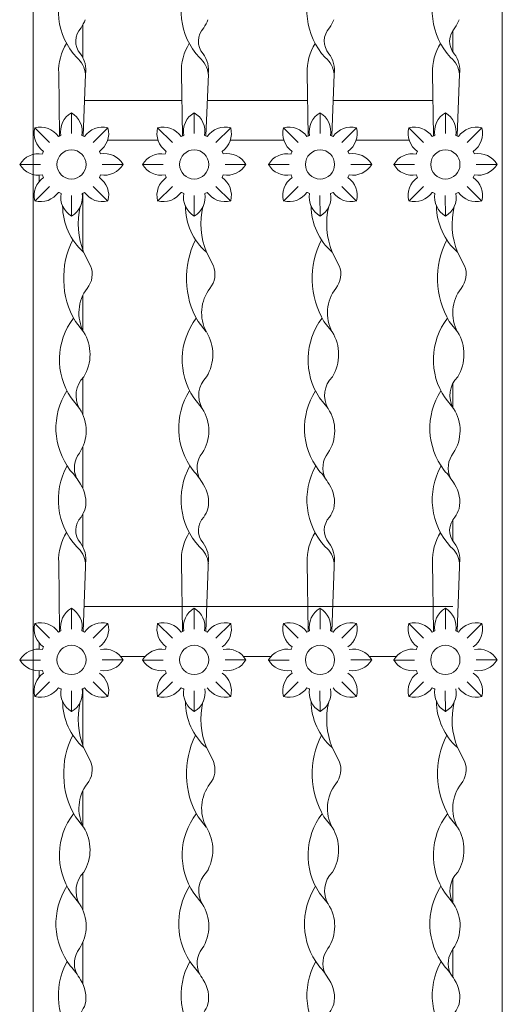
# Model space of a CAD drawing. Units: metres. Extents: x -9908 to -9056, y -3084 to -2567.
# Drawn here: x -9324 to -9323, y -2905 to -2904 of the extents above; entities that cross this region are included whole.
import ezdxf

# ---------------------------------------------------------------- set-up
doc = ezdxf.new("R2010")
doc.units = ezdxf.units.M
doc.layers.add('00-PROY (Vista)', color=3, linetype='Continuous', lineweight=15)

msp = doc.modelspace()

# ---------------------------------------------------------------- linework, layer by layer
at = {"layer": '00-PROY (Vista)'}
for p, q in [((-9323.44795, -2905.62147), (-9323.44795, -2903.5751)), ((-9323.87112, -2904.6233), (-9323.87112, -2904.6808)), ((-9323.87112, -2904.72657), (-9323.87112, -2904.76223)), ((-9323.87112, -2904.8097), (-9323.87112, -2904.84675)), ((-9323.87112, -2904.87919), (-9323.87112, -2904.92113)), ((-9323.87112, -2904.94702), (-9323.87112, -2904.98004)), ((-9323.87112, -2905.12311), (-9323.87112, -2905.18057))]:
    msp.add_line(p, q, dxfattribs=at)
at = {"layer": '00-PROY (Vista)', "ltscale": 2}
for p, q in [((-9323.89546, -2904.50235), (-9323.89449, -2904.56569)), ((-9323.86832, -2904.50342), (-9323.87077, -2904.56568)), ((-9323.77165, -2904.50235), (-9323.77068, -2904.56569)), ((-9323.74451, -2904.50342), (-9323.74696, -2904.56568)), ((-9323.64471, -2904.50235), (-9323.64373, -2904.56569)), ((-9323.61756, -2904.50342), (-9323.62001, -2904.56568)), ((-9323.51826, -2904.50235), (-9323.51728, -2904.56569)), ((-9323.49111, -2904.50342), (-9323.49356, -2904.56568)), ((-9323.88259, -2904.56332), (-9323.88262, -2904.5423)), ((-9323.75878, -2904.56332), (-9323.75881, -2904.5423)), ((-9323.63183, -2904.56332), (-9323.63186, -2904.5423)), ((-9323.50538, -2904.56332), (-9323.50541, -2904.5423)), ((-9323.90458, -2904.57243), (-9323.91944, -2904.55756)), ((-9323.8606, -2904.57243), (-9323.84574, -2904.55756)), ((-9323.78077, -2904.57243), (-9323.79563, -2904.55756)), ((-9323.73679, -2904.57243), (-9323.72193, -2904.55756)), ((-9323.65382, -2904.57243), (-9323.66868, -2904.55756)), ((-9323.60985, -2904.57243), (-9323.59498, -2904.55756)), ((-9323.52737, -2904.57243), (-9323.54223, -2904.55756)), ((-9323.48339, -2904.57243), (-9323.46853, -2904.55756)), ((-9323.87202, -2904.56516), (-9323.86938, -2904.56627)), ((-9323.74821, -2904.56516), (-9323.74557, -2904.56627)), ((-9323.62126, -2904.56516), (-9323.61862, -2904.56627)), ((-9323.49481, -2904.56516), (-9323.49217, -2904.56627)), ((-9323.85444, -2904.58121), (-9323.85332, -2904.58381)), ((-9323.73063, -2904.58121), (-9323.72951, -2904.58381)), ((-9323.60368, -2904.58121), (-9323.60256, -2904.58381)), ((-9323.47723, -2904.58121), (-9323.47611, -2904.58381)), ((-9323.91379, -2904.59461), (-9323.93481, -2904.59464)), ((-9323.85145, -2904.59437), (-9323.83043, -2904.59434)), ((-9323.78998, -2904.59461), (-9323.811, -2904.59464)), ((-9323.72764, -2904.59437), (-9323.70662, -2904.59434)), ((-9323.66303, -2904.59461), (-9323.68405, -2904.59464)), ((-9323.60069, -2904.59437), (-9323.57967, -2904.59434)), ((-9323.53658, -2904.59461), (-9323.5576, -2904.59464)), ((-9323.47424, -2904.59437), (-9323.45322, -2904.59434)), ((-9323.91532, -2904.61191), (-9323.91532, -2904.60537)), ((-9323.85329, -2904.60494), (-9323.85444, -2904.60762)), ((-9323.72948, -2904.60494), (-9323.73063, -2904.60762)), ((-9323.60253, -2904.60494), (-9323.60368, -2904.60762)), ((-9323.47608, -2904.60494), (-9323.47723, -2904.60762)), ((-9323.90458, -2904.61661), (-9323.91944, -2904.63148)), ((-9323.8606, -2904.61661), (-9323.84574, -2904.63148)), ((-9323.78077, -2904.61661), (-9323.79563, -2904.63148)), ((-9323.73679, -2904.61661), (-9323.72193, -2904.63148)), ((-9323.65382, -2904.61661), (-9323.66868, -2904.63148)), ((-9323.60985, -2904.61661), (-9323.59498, -2904.63148)), ((-9323.52737, -2904.61661), (-9323.54223, -2904.63148)), ((-9323.48339, -2904.61661), (-9323.46853, -2904.63148)), ((-9323.88265, -2904.62566), (-9323.88262, -2904.64668)), ((-9323.86938, -2904.62256), (-9323.87194, -2904.62364)), ((-9323.75884, -2904.62566), (-9323.75881, -2904.64668)), ((-9323.74557, -2904.62256), (-9323.74813, -2904.62364)), ((-9323.63189, -2904.62566), (-9323.63186, -2904.64668)), ((-9323.61862, -2904.62256), (-9323.62118, -2904.62364)), ((-9323.50544, -2904.62566), (-9323.50541, -2904.64668)), ((-9323.49217, -2904.62256), (-9323.49473, -2904.62364)), ((-9323.86326, -2904.69658), (-9323.8703, -2904.68291)), ((-9323.73945, -2904.69658), (-9323.74649, -2904.68291)), ((-9323.6125, -2904.69658), (-9323.61955, -2904.68291)), ((-9323.48605, -2904.69658), (-9323.49309, -2904.68291)), ((-9323.87864, -2904.75278), (-9323.87034, -2904.76321)), ((-9323.75483, -2904.75278), (-9323.74653, -2904.76321)), ((-9323.62788, -2904.75278), (-9323.61958, -2904.76321)), ((-9323.50143, -2904.75278), (-9323.49313, -2904.76321)), ((-9323.88297, -2904.82979), (-9323.87445, -2904.8406)), ((-9323.75916, -2904.82979), (-9323.75064, -2904.8406)), ((-9323.63221, -2904.82979), (-9323.62369, -2904.8406)), ((-9323.50576, -2904.82979), (-9323.49724, -2904.8406)), ((-9323.89546, -2904.99575), (-9323.89449, -2905.06546)), ((-9323.86808, -2904.99082), (-9323.8707, -2905.06549)), ((-9323.77165, -2904.99575), (-9323.77068, -2905.06546)), ((-9323.74427, -2904.99082), (-9323.74689, -2905.06549)), ((-9323.64471, -2904.99575), (-9323.64373, -2905.06546)), ((-9323.61732, -2904.99082), (-9323.61994, -2905.06549)), ((-9323.51826, -2904.99575), (-9323.51728, -2905.06546)), ((-9323.49087, -2904.99082), (-9323.49349, -2905.06549)), ((-9323.88259, -2905.0631), (-9323.88262, -2905.04208)), ((-9323.75878, -2905.0631), (-9323.75881, -2905.04208)), ((-9323.63183, -2905.0631), (-9323.63186, -2905.04208)), ((-9323.50538, -2905.0631), (-9323.50541, -2905.04208)), ((-9323.90458, -2905.0722), (-9323.91944, -2905.05734)), ((-9323.87202, -2905.06493), (-9323.86938, -2905.06604)), ((-9323.8606, -2905.0722), (-9323.84574, -2905.05734)), ((-9323.78077, -2905.0722), (-9323.79563, -2905.05734)), ((-9323.74821, -2905.06493), (-9323.74557, -2905.06604)), ((-9323.73679, -2905.0722), (-9323.72193, -2905.05734)), ((-9323.65382, -2905.0722), (-9323.66868, -2905.05734)), ((-9323.62126, -2905.06493), (-9323.61862, -2905.06604)), ((-9323.60985, -2905.0722), (-9323.59498, -2905.05734)), ((-9323.52737, -2905.0722), (-9323.54223, -2905.05734)), ((-9323.49481, -2905.06493), (-9323.49217, -2905.06604)), ((-9323.48339, -2905.0722), (-9323.46853, -2905.05734)), ((-9323.91532, -2905.08333), (-9323.91532, -2905.0767)), ((-9323.91379, -2905.09439), (-9323.93481, -2905.09442)), ((-9323.85145, -2905.09415), (-9323.83043, -2905.09412)), ((-9323.78998, -2905.09439), (-9323.811, -2905.09442)), ((-9323.72764, -2905.09415), (-9323.70662, -2905.09412)), ((-9323.66303, -2905.09439), (-9323.68405, -2905.09442)), ((-9323.60069, -2905.09415), (-9323.57967, -2905.09412)), ((-9323.53658, -2905.09439), (-9323.5576, -2905.09442)), ((-9323.47424, -2905.09415), (-9323.45322, -2905.09412)), ((-9323.91532, -2905.11169), (-9323.91532, -2905.10514)), ((-9323.90458, -2905.11639), (-9323.91944, -2905.13126)), ((-9323.88265, -2905.12544), (-9323.88262, -2905.14646)), ((-9323.8606, -2905.11639), (-9323.84574, -2905.13126)), ((-9323.78077, -2905.11639), (-9323.79563, -2905.13126)), ((-9323.75884, -2905.12544), (-9323.75881, -2905.14646)), ((-9323.73679, -2905.11639), (-9323.72193, -2905.13126)), ((-9323.65382, -2905.11639), (-9323.66868, -2905.13126)), ((-9323.63189, -2905.12544), (-9323.63186, -2905.14646)), ((-9323.60985, -2905.11639), (-9323.59498, -2905.13126)), ((-9323.52737, -2905.11639), (-9323.54223, -2905.13126)), ((-9323.50544, -2905.12544), (-9323.50541, -2905.14646)), ((-9323.48339, -2905.11639), (-9323.46853, -2905.13126)), ((-9323.86326, -2905.19636), (-9323.8703, -2905.18269)), ((-9323.73945, -2905.19636), (-9323.74649, -2905.18269)), ((-9323.6125, -2905.19636), (-9323.61955, -2905.18269)), ((-9323.48605, -2905.19636), (-9323.49309, -2905.18269)), ((-9323.87864, -2905.25256), (-9323.87034, -2905.26299)), ((-9323.75483, -2905.25256), (-9323.74653, -2905.26299)), ((-9323.62788, -2905.25256), (-9323.61958, -2905.26299)), ((-9323.50143, -2905.25256), (-9323.49313, -2905.26299)), ((-9323.88297, -2905.32957), (-9323.87445, -2905.34038)), ((-9323.75916, -2905.32957), (-9323.75064, -2905.34038)), ((-9323.63221, -2905.32957), (-9323.62369, -2905.34038)), ((-9323.50576, -2905.32957), (-9323.49724, -2905.34038))]:
    msp.add_line(p, q, dxfattribs=at)
for points in [[(-9323.92112, -2903.50903), (-9323.92112, -2905.62147)], [(-9323.87112, -2904.45363), (-9323.87112, -2904.48664)], [(-9323.49795, -2904.48065), (-9323.49795, -2904.45948)], [(-9323.86936, -2904.52987), (-9323.77123, -2904.52987)], [(-9323.74555, -2904.52987), (-9323.64428, -2904.52987)], [(-9323.6186, -2904.52987), (-9323.51783, -2904.52987)], [(-9323.84607, -2904.56987), (-9323.7953, -2904.56987)], [(-9323.72226, -2904.56987), (-9323.66835, -2904.56987)], [(-9323.59531, -2904.56987), (-9323.5419, -2904.56987)], [(-9323.49795, -2904.81554), (-9323.49795, -2904.8393)], [(-9323.49795, -2904.81554), (-9323.49795, -2904.8393)], [(-9323.49795, -2904.95287), (-9323.49795, -2904.97404)], [(-9323.49795, -2905.04046), (-9323.86982, -2905.04046)], [(-9323.83295, -2905.09064), (-9323.80821, -2905.09064)], [(-9323.70914, -2905.09064), (-9323.68126, -2905.09064)], [(-9323.58219, -2905.09064), (-9323.55481, -2905.09064)], [(-9323.87112, -2905.26201), (-9323.87112, -2905.22635)], [(-9323.87112, -2905.34653), (-9323.87112, -2905.30947)], [(-9323.49795, -2905.31532), (-9323.49795, -2905.33948)], [(-9323.87112, -2905.42091), (-9323.87112, -2905.37897)], [(-9323.49795, -2905.38611), (-9323.49795, -2905.41396)]]:
    msp.add_lwpolyline(points, dxfattribs=at)
for centre in [(-9323.88259, -2904.59441), (-9323.75878, -2904.59441), (-9323.63183, -2904.59441), (-9323.50538, -2904.59441), (-9323.88259, -2905.09419), (-9323.75878, -2905.09419), (-9323.63183, -2905.09419), (-9323.50538, -2905.09419)]:
    msp.add_circle(centre, 0.01471, dxfattribs=at)
for centre, radius, start, end in [((-9323.82594, -2904.43932), 0.06987, 150.77451, 222.67799), ((-9323.70213, -2904.43932), 0.06987, 150.77451, 222.67799), ((-9323.57518, -2904.43932), 0.06987, 150.77451, 222.67799), ((-9323.44873, -2904.43932), 0.06987, 150.77451, 222.67799), ((-9323.91016, -2904.43241), 0.04444, 326.8428, 338.89586), ((-9323.78635, -2904.43241), 0.04444, 326.8428, 338.89586), ((-9323.6594, -2904.43241), 0.04444, 326.8428, 338.89586), ((-9323.53295, -2904.43241), 0.04444, 326.8428, 338.89586), ((-9323.85905, -2904.47006), 0.01928, 136.18096, 221.06978), ((-9323.73524, -2904.47006), 0.01928, 136.18096, 221.06978), ((-9323.60829, -2904.47006), 0.01928, 136.18096, 221.06978), ((-9323.48184, -2904.47006), 0.01928, 136.18096, 221.06978), ((-9323.84443, -2904.49985), 0.05109, 147.45612, 182.80241), ((-9323.72062, -2904.49985), 0.05109, 147.45612, 182.80241), ((-9323.59368, -2904.49985), 0.05109, 147.45612, 182.80241), ((-9323.46723, -2904.49985), 0.05109, 147.45612, 182.80241), ((-9323.89278, -2904.50578), 0.02458, 5.51214, 50.98082), ((-9323.89561, -2904.49935), 0.02759, 351.50946, 37.03395), ((-9323.76897, -2904.50578), 0.02458, 5.51214, 50.98082), ((-9323.7718, -2904.49935), 0.02759, 351.50946, 37.03395), ((-9323.64203, -2904.50578), 0.02458, 5.51214, 50.98082), ((-9323.64485, -2904.49935), 0.02759, 351.50946, 37.03395), ((-9323.51558, -2904.50578), 0.02458, 5.51214, 50.98082), ((-9323.5184, -2904.49935), 0.02759, 351.50946, 37.03395), ((-9323.8715, -2904.56128), 0.022, 120.36066, 190.2194), ((-9323.89369, -2904.56131), 0.022, 349.94615, 59.80489), ((-9323.74769, -2904.56128), 0.022, 120.36066, 190.2194), ((-9323.76988, -2904.56131), 0.022, 349.94615, 59.80489), ((-9323.62074, -2904.56128), 0.022, 120.36066, 190.2194), ((-9323.64293, -2904.56131), 0.022, 349.94615, 59.80489), ((-9323.49429, -2904.56128), 0.022, 120.36066, 190.2194), ((-9323.51648, -2904.56131), 0.022, 349.94615, 59.80489), ((-9323.89816, -2904.56315), 0.022, 165.27789, 235.13662), ((-9323.91385, -2904.57884), 0.022, 34.86338, 104.72211), ((-9323.85133, -2904.57884), 0.022, 75.27789, 145.13662), ((-9323.86702, -2904.56315), 0.022, 304.86338, 14.72211), ((-9323.77435, -2904.56315), 0.022, 165.27789, 235.13662), ((-9323.79004, -2904.57884), 0.022, 34.86338, 104.72211), ((-9323.72752, -2904.57884), 0.022, 75.27789, 145.13662), ((-9323.74321, -2904.56315), 0.022, 304.86338, 14.72211), ((-9323.64741, -2904.56315), 0.022, 165.27789, 235.13662), ((-9323.66309, -2904.57884), 0.022, 34.86338, 104.72211), ((-9323.60057, -2904.57884), 0.022, 75.27789, 145.13662), ((-9323.61626, -2904.56315), 0.022, 304.86338, 14.72211), ((-9323.52095, -2904.56315), 0.022, 165.27789, 235.13662), ((-9323.53664, -2904.57884), 0.022, 34.86338, 104.72211), ((-9323.47412, -2904.57884), 0.022, 75.27789, 145.13662), ((-9323.48981, -2904.56315), 0.022, 304.86338, 14.72211), ((-9323.88259, -2904.59441), 0.03109, 109.86263, 115.13747), ((-9323.75878, -2904.59441), 0.03109, 109.86263, 115.13747), ((-9323.63183, -2904.59441), 0.03109, 109.86263, 115.13747), ((-9323.50538, -2904.59441), 0.03109, 109.86263, 115.13747), ((-9323.91565, -2904.60556), 0.022, 79.94615, 149.80489), ((-9323.88259, -2904.59441), 0.03109, 154.86253, 160.20554), ((-9323.84941, -2904.60546), 0.022, 30.36066, 100.2194), ((-9323.79184, -2904.60556), 0.022, 79.94615, 149.80489), ((-9323.75878, -2904.59441), 0.03109, 154.86253, 160.20554), ((-9323.7256, -2904.60546), 0.022, 30.36066, 100.2194), ((-9323.66489, -2904.60556), 0.022, 79.94615, 149.80489), ((-9323.63183, -2904.59441), 0.03109, 154.86253, 160.20554), ((-9323.59865, -2904.60546), 0.022, 30.36066, 100.2194), ((-9323.53844, -2904.60556), 0.022, 79.94615, 149.80489), ((-9323.50538, -2904.59441), 0.03109, 154.86253, 160.20554), ((-9323.4722, -2904.60546), 0.022, 30.36066, 100.2194), ((-9323.91568, -2904.58337), 0.022, 210.36066, 280.2194), ((-9323.84944, -2904.58327), 0.022, 259.94615, 329.80489), ((-9323.79187, -2904.58337), 0.022, 210.36066, 280.2194), ((-9323.72563, -2904.58327), 0.022, 259.94615, 329.80489), ((-9323.66492, -2904.58337), 0.022, 210.36066, 280.2194), ((-9323.59869, -2904.58327), 0.022, 259.94615, 329.80489), ((-9323.53847, -2904.58337), 0.022, 210.36066, 280.2194), ((-9323.47224, -2904.58327), 0.022, 259.94615, 329.80489), ((-9323.89816, -2904.62568), 0.022, 124.86338, 194.72211), ((-9323.88259, -2904.59441), 0.03109, 199.96001, 205.13747), ((-9323.86702, -2904.62568), 0.022, 345.27789, 55.13662), ((-9323.77435, -2904.62568), 0.022, 124.86338, 194.72211), ((-9323.75878, -2904.59441), 0.03109, 199.96001, 205.13747), ((-9323.74321, -2904.62568), 0.022, 345.27789, 55.13662), ((-9323.64741, -2904.62568), 0.022, 124.86338, 194.72211), ((-9323.63183, -2904.59441), 0.03109, 199.96001, 205.13747), ((-9323.61626, -2904.62568), 0.022, 345.27789, 55.13662), ((-9323.52095, -2904.62568), 0.022, 124.86338, 194.72211), ((-9323.50538, -2904.59441), 0.03109, 199.96001, 205.13747), ((-9323.48981, -2904.62568), 0.022, 345.27789, 55.13662), ((-9323.91385, -2904.60999), 0.022, 255.27789, 325.13662), ((-9323.88259, -2904.59441), 0.03109, 244.86253, 250.30292), ((-9323.8714, -2904.62751), 0.022, 169.94615, 239.80489), ((-9323.89359, -2904.62755), 0.022, 300.36066, 10.2194), ((-9323.85133, -2904.60999), 0.022, 214.86338, 284.72211), ((-9323.79004, -2904.60999), 0.022, 255.27789, 325.13662), ((-9323.75878, -2904.59441), 0.03109, 244.86253, 250.30292), ((-9323.74759, -2904.62751), 0.022, 169.94615, 239.80489), ((-9323.76978, -2904.62755), 0.022, 300.36066, 10.2194), ((-9323.72752, -2904.60999), 0.022, 214.86338, 284.72211), ((-9323.66309, -2904.60999), 0.022, 255.27789, 325.13662), ((-9323.63183, -2904.59441), 0.03109, 244.86253, 250.30292), ((-9323.62065, -2904.62751), 0.022, 169.94615, 239.80489), ((-9323.64283, -2904.62755), 0.022, 300.36066, 10.2194), ((-9323.60057, -2904.60999), 0.022, 214.86338, 284.72211), ((-9323.53664, -2904.60999), 0.022, 255.27789, 325.13662), ((-9323.50538, -2904.59441), 0.03109, 244.86253, 250.30292), ((-9323.4942, -2904.62751), 0.022, 169.94615, 239.80489), ((-9323.51638, -2904.62755), 0.022, 300.36066, 10.2194), ((-9323.47412, -2904.60999), 0.022, 214.86338, 284.72211), ((-9323.82919, -2904.63608), 0.06232, 180.04543, 228.72295), ((-9323.79926, -2904.6544), 0.07655, 166.71049, 201.86788), ((-9323.70538, -2904.63608), 0.06232, 180.04543, 228.72295), ((-9323.67545, -2904.6544), 0.07655, 166.71049, 201.86788), ((-9323.57844, -2904.63608), 0.06232, 180.04543, 228.72295), ((-9323.5485, -2904.6544), 0.07655, 166.71049, 201.86788), ((-9323.45199, -2904.63608), 0.06232, 180.04543, 228.72295), ((-9323.42205, -2904.6544), 0.07655, 166.71049, 201.86788), ((-9323.80456, -2904.70926), 0.08592, 153.12108, 210.43389), ((-9323.68075, -2904.70926), 0.08592, 153.12108, 210.43389), ((-9323.5538, -2904.70926), 0.08592, 153.12108, 210.43389), ((-9323.42735, -2904.70926), 0.08592, 153.12108, 210.43389), ((-9323.88414, -2904.70506), 0.02253, 320.35036, 22.09667), ((-9323.76033, -2904.70506), 0.02253, 320.35036, 22.09667), ((-9323.63338, -2904.70506), 0.02253, 320.35036, 22.09667), ((-9323.50693, -2904.70506), 0.02253, 320.35036, 22.09667), ((-9323.83413, -2904.74411), 0.04093, 142.92469, 207.80695), ((-9323.71032, -2904.74411), 0.04093, 142.92469, 207.80695), ((-9323.58337, -2904.74411), 0.04093, 142.92469, 207.80695), ((-9323.45692, -2904.74411), 0.04093, 142.92469, 207.80695), ((-9323.82609, -2904.79139), 0.06863, 142.39843, 214.02232), ((-9323.70228, -2904.79139), 0.06863, 142.39843, 214.02232), ((-9323.57533, -2904.79139), 0.06863, 142.39843, 214.02232), ((-9323.44888, -2904.79139), 0.06863, 142.39843, 214.02232), ((-9323.90727, -2904.78612), 0.04346, 328.74875, 31.80999), ((-9323.78346, -2904.78612), 0.04346, 328.74875, 31.80999), ((-9323.65651, -2904.78612), 0.04346, 328.74875, 31.80999), ((-9323.53006, -2904.78612), 0.04346, 328.74875, 31.80999), ((-9323.85175, -2904.82742), 0.02625, 134.38656, 210.14625), ((-9323.72794, -2904.82742), 0.02625, 134.38656, 210.14625), ((-9323.601, -2904.82742), 0.02625, 134.38656, 210.14625), ((-9323.47455, -2904.82742), 0.02625, 134.38656, 210.14625), ((-9323.82838, -2904.86044), 0.06987, 147.28578, 217.55439), ((-9323.70457, -2904.86044), 0.06987, 147.28578, 217.55439), ((-9323.57763, -2904.86044), 0.06987, 147.28578, 217.55439), ((-9323.45118, -2904.86044), 0.06987, 147.28578, 217.55439), ((-9323.90834, -2904.86297), 0.0406, 326.13364, 33.43168), ((-9323.78453, -2904.86297), 0.0406, 326.13364, 33.43168), ((-9323.65758, -2904.86297), 0.0406, 326.13364, 33.43168), ((-9323.53113, -2904.86297), 0.0406, 326.13364, 33.43168), ((-9323.855, -2904.90057), 0.02468, 142.64897, 204.42217), ((-9323.73119, -2904.90057), 0.02468, 142.64897, 204.42217), ((-9323.60425, -2904.90057), 0.02468, 142.64897, 204.42217), ((-9323.4778, -2904.90057), 0.02468, 142.64897, 204.42217), ((-9323.82594, -2904.93271), 0.06987, 150.77451, 222.67799), ((-9323.94399, -2904.95847), 0.08185, 30.45653, 42.63343), ((-9323.70213, -2904.93271), 0.06987, 150.77451, 222.67799), ((-9323.82018, -2904.95847), 0.08185, 30.45653, 42.63343), ((-9323.57518, -2904.93271), 0.06987, 150.77451, 222.67799), ((-9323.69323, -2904.95847), 0.08185, 30.45653, 42.63343), ((-9323.44873, -2904.93271), 0.06987, 150.77451, 222.67799), ((-9323.56678, -2904.95847), 0.08185, 30.45653, 42.63343), ((-9323.90093, -2904.93509), 0.03292, 348.2309, 33.37178), ((-9323.77712, -2904.93509), 0.03292, 348.2309, 33.37178), ((-9323.65018, -2904.93509), 0.03292, 348.2309, 33.37178), ((-9323.52372, -2904.93509), 0.03292, 348.2309, 33.37178), ((-9323.91016, -2904.9258), 0.04444, 326.8428, 338.89586), ((-9323.78635, -2904.9258), 0.04444, 326.8428, 338.89586), ((-9323.6594, -2904.9258), 0.04444, 326.8428, 338.89586), ((-9323.53295, -2904.9258), 0.04444, 326.8428, 338.89586), ((-9323.85905, -2904.96346), 0.01928, 136.18096, 221.06978), ((-9323.73524, -2904.96346), 0.01928, 136.18096, 221.06978), ((-9323.60829, -2904.96346), 0.01928, 136.18096, 221.06978), ((-9323.48184, -2904.96346), 0.01928, 136.18096, 221.06978), ((-9323.84443, -2904.99325), 0.05109, 147.45612, 182.80241), ((-9323.72062, -2904.99325), 0.05109, 147.45612, 182.80241), ((-9323.59368, -2904.99325), 0.05109, 147.45612, 182.80241), ((-9323.46723, -2904.99325), 0.05109, 147.45612, 182.80241), ((-9323.89561, -2904.99274), 0.02759, 351.50946, 37.03395), ((-9323.7718, -2904.99274), 0.02759, 351.50946, 37.03395), ((-9323.64485, -2904.99274), 0.02759, 351.50946, 37.03395), ((-9323.5184, -2904.99274), 0.02759, 351.50946, 37.03395), ((-9323.89278, -2904.99917), 0.02458, 5.51214, 50.98082), ((-9323.76897, -2904.99917), 0.02458, 5.51214, 50.98082), ((-9323.64203, -2904.99917), 0.02458, 5.51214, 50.98082), ((-9323.51558, -2904.99917), 0.02458, 5.51214, 50.98082), ((-9323.8715, -2905.06106), 0.022, 120.36066, 190.2194), ((-9323.89369, -2905.06109), 0.022, 349.94615, 59.80489), ((-9323.74769, -2905.06106), 0.022, 120.36066, 190.2194), ((-9323.76988, -2905.06109), 0.022, 349.94615, 59.80489), ((-9323.62074, -2905.06106), 0.022, 120.36066, 190.2194), ((-9323.64293, -2905.06109), 0.022, 349.94615, 59.80489), ((-9323.49429, -2905.06106), 0.022, 120.36066, 190.2194), ((-9323.51648, -2905.06109), 0.022, 349.94615, 59.80489), ((-9323.89816, -2905.06293), 0.022, 165.27789, 235.13662), ((-9323.91385, -2905.07862), 0.022, 34.86338, 104.72211), ((-9323.88259, -2905.09419), 0.03109, 109.86263, 115.13747), ((-9323.85133, -2905.07862), 0.022, 75.27789, 145.13662), ((-9323.86702, -2905.06293), 0.022, 304.86338, 14.72211), ((-9323.77435, -2905.06293), 0.022, 165.27789, 235.13662), ((-9323.79004, -2905.07862), 0.022, 34.86338, 104.72211), ((-9323.75878, -2905.09419), 0.03109, 109.86263, 115.13747), ((-9323.72752, -2905.07862), 0.022, 75.27789, 145.13662), ((-9323.74321, -2905.06293), 0.022, 304.86338, 14.72211), ((-9323.64741, -2905.06293), 0.022, 165.27789, 235.13662), ((-9323.66309, -2905.07862), 0.022, 34.86338, 104.72211), ((-9323.63183, -2905.09419), 0.03109, 109.86263, 115.13747), ((-9323.60057, -2905.07862), 0.022, 75.27789, 145.13662), ((-9323.61626, -2905.06293), 0.022, 304.86338, 14.72211), ((-9323.52095, -2905.06293), 0.022, 165.27789, 235.13662), ((-9323.53664, -2905.07862), 0.022, 34.86338, 104.72211), ((-9323.50538, -2905.09419), 0.03109, 109.86263, 115.13747), ((-9323.47412, -2905.07862), 0.022, 75.27789, 145.13662), ((-9323.48981, -2905.06293), 0.022, 304.86338, 14.72211), ((-9323.91565, -2905.10533), 0.022, 79.94615, 149.80489), ((-9323.88259, -2905.09419), 0.03109, 154.86253, 160.20554), ((-9323.84941, -2905.10524), 0.022, 30.36066, 100.2194), ((-9323.79184, -2905.10533), 0.022, 79.94615, 149.80489), ((-9323.75878, -2905.09419), 0.03109, 154.86253, 160.20554), ((-9323.7256, -2905.10524), 0.022, 30.36066, 100.2194), ((-9323.66489, -2905.10533), 0.022, 79.94615, 149.80489), ((-9323.63183, -2905.09419), 0.03109, 154.86253, 160.20554), ((-9323.59865, -2905.10524), 0.022, 30.36066, 100.2194), ((-9323.53844, -2905.10533), 0.022, 79.94615, 149.80489), ((-9323.50538, -2905.09419), 0.03109, 154.86253, 160.20554), ((-9323.4722, -2905.10524), 0.022, 30.36066, 100.2194), ((-9323.91568, -2905.08315), 0.022, 210.36066, 280.2194), ((-9323.84944, -2905.08305), 0.022, 259.94615, 329.80489), ((-9323.79187, -2905.08315), 0.022, 210.36066, 280.2194), ((-9323.72563, -2905.08305), 0.022, 259.94615, 329.80489), ((-9323.66492, -2905.08315), 0.022, 210.36066, 280.2194), ((-9323.59869, -2905.08305), 0.022, 259.94615, 329.80489), ((-9323.53847, -2905.08315), 0.022, 210.36066, 280.2194), ((-9323.47224, -2905.08305), 0.022, 259.94615, 329.80489), ((-9323.88259, -2905.09419), 0.03109, 199.96001, 205.13747), ((-9323.75878, -2905.09419), 0.03109, 199.96001, 205.13747), ((-9323.63183, -2905.09419), 0.03109, 199.96001, 205.13747), ((-9323.50538, -2905.09419), 0.03109, 199.96001, 205.13747), ((-9323.89816, -2905.12545), 0.022, 124.86338, 194.72211), ((-9323.86702, -2905.12545), 0.022, 345.27789, 55.13662), ((-9323.77435, -2905.12545), 0.022, 124.86338, 194.72211), ((-9323.74321, -2905.12545), 0.022, 345.27789, 55.13662), ((-9323.64741, -2905.12545), 0.022, 124.86338, 194.72211), ((-9323.61626, -2905.12545), 0.022, 345.27789, 55.13662), ((-9323.52095, -2905.12545), 0.022, 124.86338, 194.72211), ((-9323.48981, -2905.12545), 0.022, 345.27789, 55.13662), ((-9323.91385, -2905.10976), 0.022, 255.27789, 325.13662), ((-9323.88259, -2905.09419), 0.03109, 244.86253, 250.30292), ((-9323.8714, -2905.12729), 0.022, 169.94615, 239.80489), ((-9323.89359, -2905.12732), 0.022, 300.36066, 10.2194), ((-9323.87931, -2905.1024), 0.02227, 289.32396, 296.46737), ((-9323.85133, -2905.10976), 0.022, 214.86338, 284.72211), ((-9323.79004, -2905.10976), 0.022, 255.27789, 325.13662), ((-9323.75878, -2905.09419), 0.03109, 244.86253, 250.30292), ((-9323.74759, -2905.12729), 0.022, 169.94615, 239.80489), ((-9323.76978, -2905.12732), 0.022, 300.36066, 10.2194), ((-9323.72752, -2905.10976), 0.022, 214.86338, 284.72211), ((-9323.66309, -2905.10976), 0.022, 255.27789, 325.13662), ((-9323.63183, -2905.09419), 0.03109, 244.86253, 250.30292), ((-9323.62065, -2905.12729), 0.022, 169.94615, 239.80489), ((-9323.64283, -2905.12732), 0.022, 300.36066, 10.2194), ((-9323.60057, -2905.10976), 0.022, 214.86338, 284.72211), ((-9323.53664, -2905.10976), 0.022, 255.27789, 325.13662), ((-9323.50538, -2905.09419), 0.03109, 244.86253, 250.30292), ((-9323.4942, -2905.12729), 0.022, 169.94615, 239.80489), ((-9323.51638, -2905.12732), 0.022, 300.36066, 10.2194), ((-9323.47412, -2905.10976), 0.022, 214.86338, 284.72211), ((-9323.82919, -2905.13585), 0.06232, 180.04543, 228.72295), ((-9323.79926, -2905.15417), 0.07655, 166.71049, 201.86788), ((-9323.70538, -2905.13585), 0.06232, 180.04543, 228.72295), ((-9323.67545, -2905.15417), 0.07655, 166.71049, 201.86788), ((-9323.57844, -2905.13585), 0.06232, 180.04543, 228.72295), ((-9323.5485, -2905.15417), 0.07655, 166.71049, 201.86788), ((-9323.45199, -2905.13585), 0.06232, 180.04543, 228.72295), ((-9323.42205, -2905.15417), 0.07655, 166.71049, 201.86788), ((-9323.80456, -2905.20903), 0.08592, 153.12108, 210.43389), ((-9323.68075, -2905.20903), 0.08592, 153.12108, 210.43389), ((-9323.5538, -2905.20903), 0.08592, 153.12108, 210.43389), ((-9323.42735, -2905.20903), 0.08592, 153.12108, 210.43389), ((-9323.88414, -2905.20484), 0.02253, 320.35036, 22.09667), ((-9323.76033, -2905.20484), 0.02253, 320.35036, 22.09667), ((-9323.63338, -2905.20484), 0.02253, 320.35036, 22.09667), ((-9323.50693, -2905.20484), 0.02253, 320.35036, 22.09667), ((-9323.83413, -2905.24389), 0.04093, 142.92469, 207.80695), ((-9323.71032, -2905.24389), 0.04093, 142.92469, 207.80695), ((-9323.58337, -2905.24389), 0.04093, 142.92469, 207.80695), ((-9323.45692, -2905.24389), 0.04093, 142.92469, 207.80695), ((-9323.82609, -2905.29117), 0.06863, 142.39843, 214.02232), ((-9323.70228, -2905.29117), 0.06863, 142.39843, 214.02232), ((-9323.57533, -2905.29117), 0.06863, 142.39843, 214.02232), ((-9323.44888, -2905.29117), 0.06863, 142.39843, 214.02232), ((-9323.90727, -2905.28589), 0.04346, 328.74875, 31.80999), ((-9323.78346, -2905.28589), 0.04346, 328.74875, 31.80999), ((-9323.65651, -2905.28589), 0.04346, 328.74875, 31.80999), ((-9323.53006, -2905.28589), 0.04346, 328.74875, 31.80999), ((-9323.85175, -2905.3272), 0.02625, 134.38656, 210.14625), ((-9323.72794, -2905.3272), 0.02625, 134.38656, 210.14625), ((-9323.601, -2905.3272), 0.02625, 134.38656, 210.14625), ((-9323.47455, -2905.3272), 0.02625, 134.38656, 210.14625), ((-9323.82838, -2905.36022), 0.06987, 147.28578, 217.55439), ((-9323.70457, -2905.36022), 0.06987, 147.28578, 217.55439), ((-9323.57763, -2905.36022), 0.06987, 147.28578, 217.55439), ((-9323.45118, -2905.36022), 0.06987, 147.28578, 217.55439), ((-9323.90834, -2905.36275), 0.0406, 326.13364, 33.43168), ((-9323.78453, -2905.36275), 0.0406, 326.13364, 33.43168), ((-9323.65758, -2905.36275), 0.0406, 326.13364, 33.43168), ((-9323.53113, -2905.36275), 0.0406, 326.13364, 33.43168), ((-9323.855, -2905.40035), 0.02468, 142.64897, 204.42217), ((-9323.73119, -2905.40035), 0.02468, 142.64897, 204.42217), ((-9323.60425, -2905.40035), 0.02468, 142.64897, 204.42217), ((-9323.4778, -2905.40035), 0.02468, 142.64897, 204.42217), ((-9323.82594, -2905.43249), 0.06987, 150.77451, 222.67799), ((-9323.94399, -2905.45824), 0.08185, 30.45653, 42.63343), ((-9323.70213, -2905.43249), 0.06987, 150.77451, 222.67799), ((-9323.82018, -2905.45824), 0.08185, 30.45653, 42.63343), ((-9323.57518, -2905.43249), 0.06987, 150.77451, 222.67799), ((-9323.69323, -2905.45824), 0.08185, 30.45653, 42.63343), ((-9323.44873, -2905.43249), 0.06987, 150.77451, 222.67799), ((-9323.56678, -2905.45824), 0.08185, 30.45653, 42.63343), ((-9323.90093, -2905.43487), 0.03292, 348.2309, 33.37178), ((-9323.77712, -2905.43487), 0.03292, 348.2309, 33.37178), ((-9323.65018, -2905.43487), 0.03292, 348.2309, 33.37178), ((-9323.52372, -2905.43487), 0.03292, 348.2309, 33.37178), ((-9323.91016, -2905.42558), 0.04444, 326.8428, 338.89586), ((-9323.78635, -2905.42558), 0.04444, 326.8428, 338.89586), ((-9323.6594, -2905.42558), 0.04444, 326.8428, 338.89586), ((-9323.53295, -2905.42558), 0.04444, 326.8428, 338.89586)]:
    msp.add_arc(centre, radius, start, end, dxfattribs=at)

doc.saveas('drawing.dxf')
